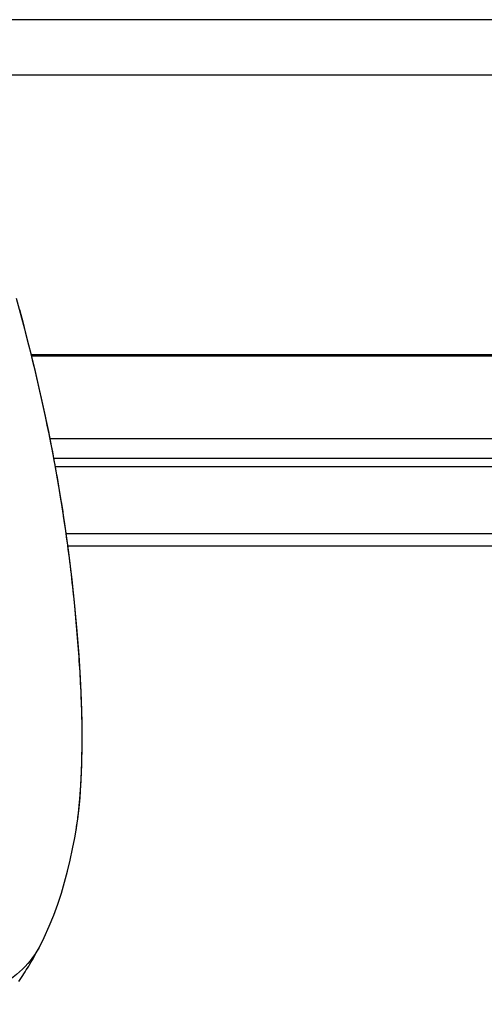
# Model space of a CAD drawing. Units: millimetres. Extents: x 0 to 420, y 0 to 297.
# Drawn here: x 108 to 112, y 12 to 22 of the extents above; entities that cross this region are included whole.
import ezdxf

# ---------------------------------------------------------------- set-up
doc = ezdxf.new("R2010")
doc.units = ezdxf.units.MM
doc.header["$LTSCALE"] = 23.1
doc.layers.get('0').update_dxf_attribs({"linetype": 'CONTINUOUS'})

msp = doc.modelspace()

# ---------------------------------------------------------------- linework, layer by layer
at = {"color": 9, "linetype": 'CONTINUOUS'}
for p, q in [((147.333, 21.6527), (107.1973, 21.6527)), ((147.4189, 21.1372), (107.3625, 21.1372)), ((147.8834, 18.5313), (108.1122, 18.5313)), ((108.3226, 17.5682), (148.0763, 17.5682)), ((108.3366, 17.4929), (148.0906, 17.4929)), ((148.239, 16.8645), (108.4374, 16.8645))]:
    msp.add_line(p, q, dxfattribs=at)
at = {"color": 7, "linetype": 'CONTINUOUS'}
for p, q in [((108.0523, 18.7698), (107.9754, 19.058)), ((147.8859, 18.5186), (108.1154, 18.5186)), ((108.2868, 17.7526), (148.0408, 17.7526)), ((148.2665, 16.7504), (108.4531, 16.7504)), ((108.5261, 14.0874), (108.5262, 14.0881))]:
    msp.add_line(p, q, dxfattribs=at)
for points in [[(108.5261, 14.0873), (108.5476, 14.2335), (108.5649, 14.3965), (108.5767, 14.566), (108.5838, 14.742), (108.5865, 14.9247), (108.5851, 15.1152), (108.5795, 15.3135), (108.57, 15.5198), (108.5566, 15.735), (108.5392, 15.9595), (108.5177, 16.1935), (108.4918, 16.4379), (108.461, 16.6928), (108.4245, 16.9582), (108.3816, 17.2344), (108.3317, 17.5212), (108.2741, 17.8181), (108.2085, 18.1254), (108.1345, 18.4428), (108.0523, 18.7698)], [(108.1994, 13.0406), (108.2317, 13.1067), (108.2788, 13.2113), (108.3207, 13.3141), (108.3582, 13.4164), (108.3922, 13.5193), (108.4228, 13.6224), (108.4502, 13.7253), (108.4748, 13.8277), (108.4969, 13.9305), (108.5165, 14.033), (108.5262, 14.0881)], [(107.9964, 12.6973), (108.0088, 12.7158), (108.0208, 12.7338), (108.0324, 12.7515), (108.0438, 12.7689), (108.0549, 12.7863), (108.0659, 12.8037), (108.0769, 12.8214), (108.0881, 12.8397), (108.0995, 12.8587), (108.111, 12.8782), (108.1226, 12.8981), (108.1345, 12.919), (108.1466, 12.9406), (108.1587, 12.9628), (108.1712, 12.986), (108.184, 13.0105), (108.1972, 13.0361), (108.1994, 13.0406)]]:
    msp.add_lwpolyline(points, dxfattribs=at)
at = {"color": 9, "linetype": 'CONTINUOUS'}
msp.add_arc((105.2094, 14.6503), 3.3641, 350.37742, 352.73636, dxfattribs=at)
for points, knots in [([(108.5465, 14.225), (108.5672, 14.3863), (108.5888, 14.7227), (108.5858, 15.2443), (108.5548, 15.7985), (108.5007, 16.3841), (108.4224, 16.9986), (108.2763, 17.8625), (108.1212, 18.5141), (108.0041, 18.9513)], [0, 0, 0, 0, 0.102076, 0.211127, 0.327237, 0.450325, 0.580174, 0.7159, 1, 1, 1, 1]), ([(108.199, 13.0397), (108.1564, 12.9552), (108.0374, 12.7954), (107.7817, 12.6205), (107.4625, 12.5124), (107.2285, 12.4871), (107.1053, 12.4842)], [0, 0, 0, 0, 0.22096, 0.454629, 0.712506, 1, 1, 1, 1])]:
    msp.add_open_spline(points, degree=3, knots=knots, dxfattribs=at)

doc.saveas('drawing.dxf')
